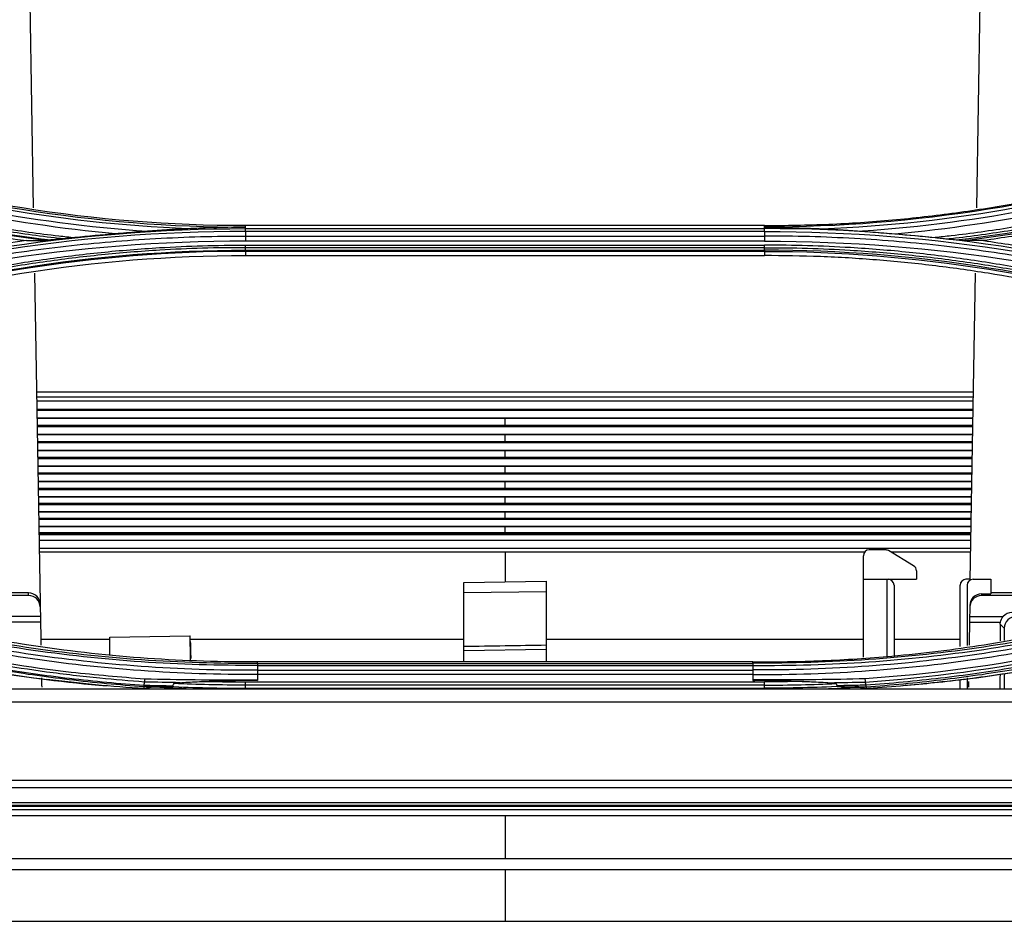
# Model space of a CAD drawing. Units: millimetres. Extents: x 0 to 8976, y -21 to 3467.
# Drawn here: x 1035 to 1119, y 1804 to 1880 of the extents above; entities that cross this region are included whole.
import ezdxf

# ---------------------------------------------------------------- set-up
doc = ezdxf.new("R2010")
doc.units = ezdxf.units.MM
doc.layers.add('LG-Product', color=3, linetype='Continuous')

msp = doc.modelspace()

# ---------------------------------------------------------------- linework, layer by layer
at = {"layer": 'LG-Product', "color": 3, "linetype": 'Continuous'}
for p, q in [((1035.95, 1881.962), (1036.254, 1864.536)), ((1116.246, 1864.537), (1116.55, 1881.962)), ((1054.25, 1862.896), (1054.25, 1863.024)), ((1098.25, 1863.024), (1054.25, 1863.024)), ((1054.25, 1862.771), (1054.25, 1862.896)), ((1054.25, 1862.771), (1098.25, 1862.771)), ((1098.25, 1862.532), (1054.25, 1862.532)), ((1098.25, 1862.896), (1098.25, 1863.024)), ((1098.25, 1862.771), (1098.25, 1862.896)), ((1054.25, 1862.14), (1098.25, 1862.14)), ((1098.25, 1861.704), (1054.25, 1861.704)), ((1054.25, 1861.369), (1098.25, 1861.369)), ((1098.25, 1861.154), (1054.25, 1861.154)), ((1054.25, 1860.944), (1098.25, 1860.944)), ((1098.25, 1860.842), (1054.25, 1860.842)), ((1054.25, 1860.842), (1054.25, 1860.488)), ((1054.25, 1860.488), (1098.25, 1860.488)), ((1098.25, 1860.842), (1098.25, 1860.488)), ((1036.351, 1858.991), (1036.868, 1829.384)), ((1115.695, 1832.968), (1116.149, 1858.991)), ((1115.963, 1848.9), (1036.525, 1848.9)), ((1115.963, 1848.469), (1036.525, 1848.469)), ((1115.954, 1848.129), (1036.535, 1848.129)), ((1115.944, 1847.429), (1036.544, 1847.429)), ((1115.945, 1847.347), (1036.564, 1847.347)), ((1115.924, 1846.681), (1036.575, 1846.681)), ((1115.935, 1846.653), (1036.565, 1846.653)), ((1036.576, 1846.09), (1115.924, 1846.09)), ((1115.913, 1845.961), (1036.586, 1845.961)), ((1115.913, 1845.279), (1036.587, 1845.279)), ((1115.902, 1845.306), (1036.597, 1845.306)), ((1036.597, 1844.726), (1115.903, 1844.726)), ((1115.891, 1844.597), (1036.608, 1844.597)), ((1115.886, 1843.927), (1036.614, 1843.927)), ((1115.88, 1843.953), (1036.619, 1843.953)), ((1036.619, 1843.383), (1115.881, 1843.383)), ((1115.87, 1843.253), (1036.629, 1843.253)), ((1115.865, 1842.595), (1036.635, 1842.595)), ((1115.859, 1842.62), (1036.64, 1842.62)), ((1036.646, 1842.06), (1115.854, 1842.06)), ((1115.848, 1841.931), (1036.651, 1841.931)), ((1115.843, 1841.285), (1036.657, 1841.285)), ((1115.837, 1841.309), (1036.662, 1841.309)), ((1036.668, 1840.758), (1115.832, 1840.758)), ((1115.826, 1840.629), (1036.673, 1840.629)), ((1115.822, 1839.996), (1036.678, 1839.996)), ((1115.816, 1840.019), (1036.683, 1840.019)), ((1036.689, 1839.478), (1115.811, 1839.478)), ((1115.805, 1839.349), (1036.694, 1839.349)), ((1115.8, 1838.728), (1036.7, 1838.728)), ((1115.794, 1838.75), (1036.705, 1838.75)), ((1036.711, 1838.219), (1115.789, 1838.219)), ((1115.778, 1837.483), (1036.722, 1837.483)), ((1115.783, 1838.091), (1036.727, 1838.091)), ((1115.772, 1837.504), (1036.727, 1837.504)), ((1036.732, 1836.983), (1115.768, 1836.983)), ((1115.75, 1836.789), (1036.746, 1836.789)), ((1115.762, 1836.855), (1036.748, 1836.855)), ((1115.747, 1836.316), (1036.754, 1836.316)), ((1036.76, 1835.667), (1115.74, 1835.667)), ((1106.735, 1835.324), (1036.761, 1835.324)), ((1076.25, 1835.324), (1076.25, 1832.811)), ((1106.635, 1826.415), (1106.635, 1835.029)), ((1108.496, 1835.529), (1107.135, 1835.529)), ((1110.892, 1834.175), (1108.754, 1835.458)), ((1115.739, 1835.324), (1108.979, 1835.324)), ((1111.135, 1833.746), (1111.135, 1833.029)), ((1072.75, 1832.75), (1079.75, 1832.872)), ((1072.75, 1826.027), (1072.75, 1832.75)), ((1079.75, 1832.872), (1079.75, 1826.027)), ((1106.635, 1833.029), (1111.135, 1833.029)), ((1108.635, 1833.029), (1108.635, 1826.497)), ((1109.235, 1832.529), (1109.235, 1826.54)), ((1114.835, 1827.324), (1114.835, 1832.529)), ((1115.696, 1833.029), (1115.335, 1833.029)), ((1115.435, 1832.529), (1115.435, 1827.408)), ((1115.935, 1833.029), (1117.435, 1833.029)), ((1117.435, 1833.029), (1117.435, 1831.795)), ((1035.842, 1831.872), (1017.265, 1831.872)), ((1035.845, 1831.649), (1018.005, 1831.649)), ((1035.845, 1831.649), (1035.842, 1831.872)), ((1079.75, 1831.957), (1072.75, 1831.871)), ((1116.657, 1831.795), (1116.654, 1831.649)), ((1134.494, 1831.649), (1116.654, 1831.649)), ((1116.657, 1831.795), (1117.435, 1831.795)), ((1135.235, 1831.872), (1117.435, 1831.872)), ((1115.657, 1830.812), (1115.632, 1829.384)), ((1036.859, 1829.872), (1034.01, 1829.872)), ((1036.868, 1829.384), (1034.247, 1829.384)), ((1115.632, 1829.384), (1118.253, 1829.384)), ((1115.641, 1829.872), (1118.49, 1829.872)), ((1118.583, 1828.873), (1118.24, 1829.222)), ((1118.583, 1828.873), (1118.583, 1827.85)), ((1042.746, 1827.912), (1036.89, 1827.912)), ((1042.75, 1828.123), (1049.534, 1828.241)), ((1042.75, 1826.62), (1042.75, 1828.123)), ((1072.746, 1827.912), (1049.56, 1827.912)), ((1106.637, 1827.912), (1079.754, 1827.912)), ((1114.835, 1827.912), (1109.235, 1827.912)), ((1072.75, 1826.99), (1079.75, 1827.104)), ((1097.25, 1826.027), (1055.25, 1826.027)), ((1055.25, 1825.888), (1097.25, 1825.888)), ((1097.25, 1825.687), (1055.25, 1825.687)), ((1055.25, 1825.33), (1097.25, 1825.33)), ((1118.583, 1825.024), (1118.583, 1823.75)), ((1054.25, 1824.332), (1098.25, 1824.332)), ((1097.25, 1824.944), (1055.25, 1824.944)), ((1114.835, 1823.749), (1114.835, 1824.502)), ((1115.435, 1824.66), (1115.435, 1823.75)), ((941.859, 1823.75), (1210.641, 1823.75)), ((1098.25, 1824.055), (1054.25, 1824.055)), ((1054.25, 1823.79), (1098.25, 1823.79)), ((1457.75, 1822.603), (694.75, 1822.603)), ((694.75, 1816.002), (1457.75, 1816.002)), ((1457.75, 1815.338), (694.75, 1815.338)), ((694.75, 1814.103), (1457.75, 1814.103)), ((1479.5, 1813.482), (673, 1813.482)), ((686.05, 1813.792), (1466.45, 1813.792)), ((686.05, 1813.79), (1466.45, 1813.79)), ((1457.75, 1813.85), (694.75, 1813.85)), ((1479.5, 1812.956), (673, 1812.956)), ((673, 1809.345), (1479.5, 1809.345)), ((1479.5, 1808.4), (673, 1808.4))]:
    msp.add_line(p, q, dxfattribs=at)
for centre, start, end in [((1107.135, 1835.029), 90, 180), ((1108.496, 1835.029), 59.03624, 90), ((1110.635, 1833.746), 0, 59.03624), ((1108.735, 1832.529), 0, 90), ((1115.335, 1832.529), 90, 180), ((1115.935, 1832.529), 90, 180)]:
    msp.add_arc(centre, 0.5, start, end, dxfattribs=at)
for centre, major_axis, ratio, start_param, end_param in [((1035.841, 1830.885), (1, 0.008), 0.986545, 0.009539, 1.562906), ((1035.845, 1830.662), (1, 0.008), 0.986545, 0.009539, 1.562906), ((1116.655, 1830.662), (-1, 0.008), 0.986545, 4.72028, 6.273647), ((1116.657, 1830.794), (0.017, 1.001), 0.998629, 0.017429, 1.570796), ((1119.249, 1829.196), (-0.429, 0.926), 0.977027, 5.858218, 6.701454), ((1119.585, 1828.855), (-0.429, 0.926), 0.977027, 5.858218, 7.411288)]:
    msp.add_ellipse(centre, major_axis=major_axis, ratio=ratio, start_param=start_param, end_param=end_param, dxfattribs=at)
at = {"layer": 'LG-Product', "color": 3, "linetype": 'Continuous', "extrusion": (0, 0, -1)}
msp.add_ellipse((1119.239, 1829.206), major_axis=(0.704, -0.714), ratio=0.997305, start_param=2.525875, end_param=3.074892, dxfattribs=at)
at = {"layer": 'LG-Product', "color": 3, "linetype": 'Continuous'}
for points, degree in [([(1049.359, 1862.756), (1038.269, 1863.201), (1027.266, 1865.209), (1016.782, 1868.637)], 3), ([(1016.841, 1868.86), (1028.837, 1864.938), (1041.547, 1862.899), (1054.25, 1862.896)], 3), ([(1054.25, 1863.024), (1041.444, 1863.024), (1028.974, 1865.026), (1016.883, 1868.984)], 3), ([(1135.659, 1868.86), (1123.663, 1864.938), (1110.953, 1862.899), (1098.25, 1862.896)], 3), ([(1103.141, 1862.756), (1114.231, 1863.201), (1125.234, 1865.209), (1135.718, 1868.637)], 3), ([(1043.212, 1862.328), (1034.135, 1863.161), (1025.169, 1865.015), (1016.559, 1867.856)], 3), ([(1016.687, 1868.263), (1026.116, 1865.157), (1035.981, 1863.232), (1045.944, 1862.546)], 3), ([(1135.813, 1868.263), (1126.384, 1865.157), (1116.519, 1863.232), (1106.556, 1862.546)], 3), ([(1109.288, 1862.328), (1118.365, 1863.161), (1127.331, 1865.015), (1135.941, 1867.856)], 3), ([(1012.018, 1867.222), (1019.766, 1864.686), (1027.652, 1862.861), (1035.667, 1861.755)], 3), ([(1037.234, 1861.765), (1028.669, 1862.844), (1020.241, 1864.754), (1012.08, 1867.421)], 3), ([(1012.125, 1867.521), (1020.426, 1864.807), (1029.024, 1862.871), (1037.752, 1861.805)], 3), ([(1140.375, 1867.521), (1132.074, 1864.807), (1123.476, 1862.871), (1114.748, 1861.805)], 3), ([(1115.266, 1861.765), (1123.831, 1862.844), (1132.259, 1864.754), (1140.42, 1867.421)], 3), ([(1012.101, 1856.047), (1025.609, 1860.468), (1039.925, 1862.769), (1054.25, 1862.771)], 3), ([(1054.25, 1862.532), (1039.943, 1862.531), (1025.651, 1860.231), (1012.161, 1855.815)], 3), ([(1054.25, 1862.532), (1054.25, 1862.662), (1054.25, 1862.752), (1054.25, 1862.771)], 3), ([(1054.25, 1862.532), (1054.25, 1862.14)], 1), ([(1098.25, 1862.532), (1098.25, 1862.662), (1098.25, 1862.752), (1098.25, 1862.771)], 3), ([(1140.399, 1856.047), (1126.891, 1860.468), (1112.575, 1862.769), (1098.25, 1862.771)], 3), ([(1098.25, 1862.532), (1098.25, 1862.14)], 1), ([(1098.25, 1862.532), (1112.557, 1862.531), (1126.849, 1860.231), (1140.339, 1855.815)], 3), ([(1035.667, 1861.755), (1027.648, 1860.649), (1019.76, 1858.822), (1012.018, 1856.288)], 3), ([(1054.25, 1861.704), (1039.882, 1861.718), (1025.928, 1859.469), (1012.386, 1855.018)], 3), ([(1035.667, 1861.755), (1036.178, 1861.759), (1036.7, 1861.762), (1037.234, 1861.765)], 3), ([(1043.212, 1862.328), (1042.061, 1862.235), (1040.912, 1862.127), (1039.765, 1862.004)], 3), ([(1054.25, 1862.14), (1054.25, 1862.011), (1054.25, 1861.845), (1054.25, 1861.704)], 3), ([(1098.25, 1862.14), (1098.25, 1862.011), (1098.25, 1861.845), (1098.25, 1861.704)], 3), ([(1098.25, 1861.704), (1112.618, 1861.718), (1126.572, 1859.469), (1140.114, 1855.018)], 3), ([(1109.288, 1862.328), (1110.439, 1862.235), (1111.588, 1862.127), (1112.735, 1862.004)], 3), ([(1116.833, 1861.755), (1116.322, 1861.759), (1115.8, 1861.762), (1115.266, 1861.765)], 3), ([(1016.732, 1854.964), (1028.758, 1858.896), (1041.5, 1860.942), (1054.25, 1860.944)], 3), ([(1054.25, 1861.154), (1054.25, 1861.21), (1054.25, 1861.285), (1054.25, 1861.369)], 3), ([(1054.25, 1860.944), (1054.25, 1861.154)], 1), ([(1054.25, 1860.944), (1054.25, 1860.889), (1054.25, 1860.853), (1054.25, 1860.842)], 3), ([(1098.25, 1861.154), (1098.25, 1861.21), (1098.25, 1861.285), (1098.25, 1861.369)], 3), ([(1098.25, 1860.944), (1098.25, 1861.154)], 1), ([(1098.25, 1860.944), (1098.25, 1860.889), (1098.25, 1860.853), (1098.25, 1860.842)], 3), ([(1135.768, 1854.964), (1123.742, 1858.896), (1111, 1860.942), (1098.25, 1860.944)], 3), ([(1054.25, 1860.842), (1041.52, 1860.84), (1028.783, 1858.795), (1016.777, 1854.87)], 3), ([(1016.882, 1854.53), (1028.959, 1858.482), (1041.439, 1860.488), (1054.25, 1860.488)], 3), ([(1098.25, 1860.842), (1110.98, 1860.84), (1123.717, 1858.795), (1135.723, 1854.87)], 3), ([(1076.25, 1846.09), (1076.25, 1846.277), (1076.25, 1846.465), (1076.25, 1846.653)], 3), ([(1076.25, 1844.726), (1076.25, 1844.91), (1076.25, 1845.094), (1076.25, 1845.279)], 3), ([(1076.25, 1843.383), (1076.25, 1843.563), (1076.25, 1843.745), (1076.25, 1843.927)], 3), ([(1076.25, 1842.06), (1076.25, 1842.238), (1076.25, 1842.416), (1076.25, 1842.595)], 3), ([(1076.25, 1840.758), (1076.25, 1840.933), (1076.25, 1841.109), (1076.25, 1841.285)], 3), ([(1076.25, 1839.478), (1076.25, 1839.65), (1076.25, 1839.822), (1076.25, 1839.996)], 3), ([(1076.25, 1838.219), (1076.25, 1838.388), (1076.25, 1838.558), (1076.25, 1838.728)], 3), ([(1076.25, 1836.983), (1076.25, 1837.149), (1076.25, 1837.315), (1076.25, 1837.483)], 3), ([(1036.868, 1829.384), (1036.879, 1828.738), (1036.89, 1828.091), (1036.902, 1827.441)], 3), ([(1115.632, 1829.384), (1115.621, 1828.738), (1115.61, 1828.092), (1115.598, 1827.445)], 3), ([(1118.24, 1829.222), (1118.238, 1828.752), (1118.237, 1828.281), (1118.235, 1827.809)], 3), ([(1118.24, 1829.222), (1118.24, 1829.276), (1118.245, 1829.33), (1118.253, 1829.384)], 3), ([(1019.661, 1827.966), (1025.493, 1826.444), (1031.413, 1825.292), (1037.39, 1824.535)], 3), ([(1049.534, 1828.241), (1049.539, 1828.241), (1049.545, 1828.241), (1049.551, 1828.241)], 3), ([(1049.567, 1827.751), (1049.579, 1827.272), (1049.59, 1826.793), (1049.602, 1826.314)], 3), ([(1115.11, 1824.535), (1121.087, 1825.292), (1127.007, 1826.444), (1132.839, 1827.966)], 3), ([(1022.289, 1827.291), (1028.925, 1825.681), (1035.649, 1824.582), (1042.455, 1823.989)], 3), ([(1079.75, 1827.432), (1077.417, 1827.394), (1075.083, 1827.356), (1072.75, 1827.318)], 3), ([(1055.25, 1825.91), (1055.25, 1825.95), (1055.25, 1825.989), (1055.25, 1826.028)], 3), ([(1097.25, 1825.91), (1097.25, 1825.95), (1097.25, 1825.989), (1097.25, 1826.028)], 3), ([(1055.25, 1824.958), (1055.25, 1824.804), (1055.25, 1824.649), (1055.25, 1824.495)], 3), ([(1097.25, 1824.958), (1097.25, 1824.804), (1097.25, 1824.649), (1097.25, 1824.495)], 3), ([(1118.219, 1824.962), (1118.216, 1824.559), (1118.213, 1824.155), (1118.21, 1823.751)], 3), ([(1036.95, 1824.677), (1036.955, 1824.407), (1036.959, 1824.137), (1036.964, 1823.866)], 3), ([(1045.659, 1823.755), (1042.895, 1823.931), (1040.137, 1824.19), (1037.39, 1824.535)], 3), ([(1045.653, 1824.048), (1045.684, 1824.315)], 1), ([(1048.697, 1824.259), (1047.691, 1824.274), (1046.686, 1824.293), (1045.681, 1824.316)], 3), ([(1045.684, 1824.315), (1045.693, 1824.384), (1045.702, 1824.483), (1045.71, 1824.583)], 3), ([(1048.092, 1824.001), (1048.122, 1824.063), (1048.153, 1824.124), (1048.184, 1824.186)], 3), ([(1054.148, 1824.494), (1054.515, 1824.495), (1054.883, 1824.495), (1055.25, 1824.495)], 3), ([(1054.25, 1824.055), (1054.25, 1824.129), (1054.25, 1824.227), (1054.25, 1824.332)], 3), ([(1055.25, 1824.496), (1055.25, 1824.482), (1055.25, 1824.468), (1055.25, 1824.455)], 3), ([(1097.25, 1824.495), (1097.25, 1824.482), (1097.25, 1824.468), (1097.25, 1824.455)], 3), ([(1098.352, 1824.493), (1097.985, 1824.494), (1097.618, 1824.495), (1097.25, 1824.495)], 3), ([(1098.25, 1824.055), (1098.25, 1824.129), (1098.25, 1824.227), (1098.25, 1824.332)], 3), ([(1106.79, 1824.583), (1104.032, 1824.521), (1101.216, 1824.491), (1098.352, 1824.493)], 3), ([(1103.803, 1824.259), (1104.816, 1824.274), (1105.821, 1824.293), (1106.819, 1824.316)], 3), ([(1104.316, 1824.186), (1104.347, 1824.124), (1104.378, 1824.063), (1104.408, 1824.001)], 3), ([(1106.816, 1824.316), (1106.806, 1824.385), (1106.797, 1824.483), (1106.79, 1824.583)], 3), ([(1106.84, 1824.048), (1106.823, 1824.315)], 1), ([(1115.545, 1824.368), (1115.542, 1824.201), (1115.539, 1824.033), (1115.536, 1823.866)], 3), ([(1045.189, 1823.779), (1045.338, 1823.769), (1045.487, 1823.759), (1045.637, 1823.75)], 3), ([(1045.63, 1823.917), (1045.636, 1823.928), (1045.643, 1823.974), (1045.652, 1824.048)], 3), ([(1046.584, 1823.897), (1046.266, 1823.903), (1045.948, 1823.91), (1045.63, 1823.917)], 3), ([(1049.205, 1823.75), (1048.22, 1823.786), (1047.236, 1823.834), (1046.252, 1823.892)], 3), ([(1046.584, 1823.897), (1046.979, 1823.897), (1047.374, 1823.916), (1047.77, 1823.945)], 3), ([(1047.77, 1823.945), (1049.928, 1823.842), (1052.088, 1823.79), (1054.25, 1823.79)], 3), ([(1054.25, 1823.79), (1054.25, 1824.055)], 1), ([(1098.25, 1823.79), (1098.25, 1824.055)], 1), ([(1104.73, 1823.945), (1102.572, 1823.842), (1100.412, 1823.79), (1098.25, 1823.79)], 3), ([(1103.295, 1823.75), (1104.28, 1823.786), (1105.264, 1823.834), (1106.248, 1823.892)], 3), ([(1104.73, 1823.945), (1105.126, 1823.916), (1105.521, 1823.897), (1105.916, 1823.897)], 3), ([(1105.916, 1823.897), (1106.234, 1823.903), (1106.552, 1823.91), (1106.87, 1823.917)], 3), ([(1106.87, 1823.917), (1106.863, 1823.928), (1106.855, 1823.975), (1106.847, 1824.047)], 3), ([(1107.311, 1823.784), (1107.162, 1823.772), (1107.012, 1823.761), (1106.863, 1823.75)], 3), ([(1076.25, 1812.956), (1076.25, 1809.345)], 1)]:
    msp.add_open_spline(points, degree=degree, dxfattribs=at)
for points, knots in [([(1098.25, 1863.024), (1100.066, 1863.047), (1103.689, 1863.094), (1109.105, 1863.472), (1114.485, 1864.076), (1119.829, 1864.928), (1125.136, 1866.027), (1130.414, 1867.355), (1133.879, 1868.44), (1135.617, 1868.984)], [0, 0, 0, 0, 0.143027, 0.285449, 0.427595, 0.569798, 0.712384, 0.855679, 1, 1, 1, 1]), ([(1038.746, 1861.9), (1038.624, 1861.914), (1038.502, 1861.928), (1036.684, 1862.143), (1034.992, 1862.375), (1031.621, 1862.904), (1029.941, 1863.201), (1026.595, 1863.858), (1024.929, 1864.218), (1021.614, 1865.001), (1019.964, 1865.423), (1016.685, 1866.331), (1015.054, 1866.815), (1013.03, 1867.458), (1012.626, 1867.589), (1012.222, 1867.721), (1012.222, 1867.721), (1012.222, 1867.721)], [0, 0, 0, 0, 0.013529, 0.013529, 0.201425, 0.201425, 0.389324, 0.389324, 0.577226, 0.577226, 0.765131, 0.765131, 0.953039, 0.953039, 0.999998, 0.999998, 1, 1, 1, 1]), ([(1012.31, 1867.932), (1012.712, 1867.8), (1013.116, 1867.669), (1015.136, 1867.026), (1016.763, 1866.542), (1020.035, 1865.635), (1021.681, 1865.213), (1024.989, 1864.43), (1026.652, 1864.071), (1029.991, 1863.414), (1031.667, 1863.118), (1035.032, 1862.589), (1036.72, 1862.357), (1038.863, 1862.104), (1039.314, 1862.053), (1039.765, 1862.004)], [0, 0, 0, 0, 0.045309, 0.045309, 0.226606, 0.226606, 0.407896, 0.407896, 0.589181, 0.589181, 0.770461, 0.770461, 0.951739, 0.951739, 1, 1, 1, 1]), ([(1140.19, 1867.932), (1139.788, 1867.8), (1139.384, 1867.669), (1137.364, 1867.026), (1135.737, 1866.542), (1132.465, 1865.635), (1130.819, 1865.213), (1127.511, 1864.43), (1125.848, 1864.071), (1122.509, 1863.414), (1120.833, 1863.118), (1117.468, 1862.589), (1115.78, 1862.357), (1113.637, 1862.104), (1113.186, 1862.053), (1112.735, 1862.004)], [0, 0, 0, 0, 0.045309, 0.045309, 0.226606, 0.226606, 0.407896, 0.407896, 0.589181, 0.589181, 0.770461, 0.770461, 0.951739, 0.951739, 1, 1, 1, 1]), ([(1113.754, 1861.9), (1113.876, 1861.914), (1113.998, 1861.928), (1115.816, 1862.143), (1117.508, 1862.375), (1120.879, 1862.904), (1122.559, 1863.201), (1125.905, 1863.858), (1127.571, 1864.218), (1130.886, 1865.001), (1132.536, 1865.423), (1135.815, 1866.331), (1137.446, 1866.815), (1139.47, 1867.458), (1139.874, 1867.589), (1140.278, 1867.721), (1140.278, 1867.721), (1140.278, 1867.721)], [0, 0, 0, 0, 0.013529, 0.013529, 0.201425, 0.201425, 0.389324, 0.389324, 0.577226, 0.577226, 0.765131, 0.765131, 0.953039, 0.953039, 0.999998, 0.999998, 1, 1, 1, 1]), ([(1140.482, 1867.222), (1138.926, 1866.73), (1135.822, 1865.749), (1131.11, 1864.49), (1126.377, 1863.396), (1121.621, 1862.467), (1118.428, 1861.992), (1116.833, 1861.755)], [0, 0, 0, 0, 0.201955, 0.402655, 0.602374, 0.801394, 1, 1, 1, 1]), ([(1045.944, 1862.546), (1045.655, 1862.523), (1045.365, 1862.501), (1044.455, 1862.429), (1043.832, 1862.378), (1043.212, 1862.328)], [0, 0, 0, 0, 0.31888, 0.31888, 1, 1, 1, 1]), ([(1049.359, 1862.756), (1048.762, 1862.729), (1048.166, 1862.697), (1047.028, 1862.626), (1046.486, 1862.588), (1045.944, 1862.546)], [0, 0, 0, 0, 0.522827, 0.522827, 1, 1, 1, 1]), ([(1054.25, 1862.896), (1054.226, 1862.896), (1054.201, 1862.896), (1052.903, 1862.881), (1051.629, 1862.848), (1050.023, 1862.785), (1049.691, 1862.771), (1049.359, 1862.756)], [0, 0, 0, 0, 0.014883, 0.014883, 0.796349, 0.796349, 1, 1, 1, 1]), ([(1098.25, 1862.896), (1098.274, 1862.896), (1098.299, 1862.896), (1099.597, 1862.881), (1100.871, 1862.848), (1102.477, 1862.785), (1102.809, 1862.771), (1103.141, 1862.756)], [0, 0, 0, 0, 0.014883, 0.014883, 0.796349, 0.796349, 1, 1, 1, 1]), ([(1103.141, 1862.756), (1103.738, 1862.729), (1104.334, 1862.697), (1105.472, 1862.626), (1106.014, 1862.588), (1106.556, 1862.546)], [0, 0, 0, 0, 0.522827, 0.522827, 1, 1, 1, 1]), ([(1106.556, 1862.546), (1106.845, 1862.523), (1107.135, 1862.501), (1108.045, 1862.429), (1108.668, 1862.378), (1109.288, 1862.328)], [0, 0, 0, 0, 0.31888, 0.31888, 1, 1, 1, 1]), ([(1012.255, 1855.434), (1012.255, 1855.434), (1012.255, 1855.434), (1013.373, 1855.801), (1014.496, 1856.154), (1016.752, 1856.83), (1017.885, 1857.153), (1021.29, 1858.076), (1023.578, 1858.632), (1027.118, 1859.395), (1028.362, 1859.645), (1030.855, 1860.109), (1032.106, 1860.323), (1035.868, 1860.913), (1038.391, 1861.236), (1042.185, 1861.612), (1043.451, 1861.72), (1047.256, 1861.988), (1049.799, 1862.095), (1052.979, 1862.137), (1053.614, 1862.141), (1054.25, 1862.14), (1054.25, 1862.14), (1054.25, 1862.14)], [0, 0, 0, 0, 0.000001, 0.000001, 0.083073, 0.083073, 0.166078, 0.166078, 0.331653, 0.331653, 0.420735, 0.420735, 0.509817, 0.509817, 0.688102, 0.688102, 0.777182, 0.777182, 0.955467, 0.955467, 0.999999, 0.999999, 1, 1, 1, 1]), ([(1037.752, 1861.805), (1037.642, 1861.794), (1037.531, 1861.783), (1037.358, 1861.77), (1037.288, 1861.765), (1037.234, 1861.765)], [0, 0, 0, 0, 0.598495, 0.598495, 1, 1, 1, 1]), ([(1038.746, 1861.9), (1038.581, 1861.885), (1038.416, 1861.869), (1038.085, 1861.837), (1037.918, 1861.821), (1037.752, 1861.805)], [0, 0, 0, 0, 0.497447, 0.497447, 1, 1, 1, 1]), ([(1039.765, 1862.004), (1039.587, 1861.985), (1039.409, 1861.966), (1039.069, 1861.931), (1038.907, 1861.915), (1038.746, 1861.9)], [0, 0, 0, 0, 0.520291, 0.520291, 1, 1, 1, 1]), ([(1140.245, 1855.434), (1140.245, 1855.434), (1140.245, 1855.434), (1139.127, 1855.801), (1138.004, 1856.154), (1135.748, 1856.83), (1134.615, 1857.153), (1131.21, 1858.076), (1128.922, 1858.632), (1125.382, 1859.395), (1124.138, 1859.645), (1121.645, 1860.109), (1120.394, 1860.323), (1116.631, 1860.913), (1114.109, 1861.236), (1110.315, 1861.612), (1109.049, 1861.72), (1105.244, 1861.988), (1102.7, 1862.095), (1099.521, 1862.137), (1098.886, 1862.141), (1098.25, 1862.14), (1098.25, 1862.14), (1098.25, 1862.14)], [0, 0, 0, 0, 0.000001, 0.000001, 0.083073, 0.083073, 0.166078, 0.166078, 0.331653, 0.331653, 0.420735, 0.420735, 0.509817, 0.509817, 0.688102, 0.688102, 0.777182, 0.777182, 0.955467, 0.955467, 0.999999, 0.999999, 1, 1, 1, 1]), ([(1112.735, 1862.004), (1112.913, 1861.985), (1113.091, 1861.966), (1113.431, 1861.931), (1113.593, 1861.915), (1113.754, 1861.9)], [0, 0, 0, 0, 0.520291, 0.520291, 1, 1, 1, 1]), ([(1113.754, 1861.9), (1113.919, 1861.885), (1114.084, 1861.869), (1114.415, 1861.837), (1114.582, 1861.821), (1114.748, 1861.805)], [0, 0, 0, 0, 0.497447, 0.497447, 1, 1, 1, 1]), ([(1114.748, 1861.805), (1114.858, 1861.794), (1114.969, 1861.783), (1115.142, 1861.77), (1115.212, 1861.765), (1115.266, 1861.765)], [0, 0, 0, 0, 0.598495, 0.598495, 1, 1, 1, 1]), ([(1116.833, 1861.755), (1118.43, 1861.518), (1121.626, 1861.043), (1126.386, 1860.112), (1131.119, 1859.018), (1135.828, 1857.759), (1138.927, 1856.779), (1140.482, 1856.288)], [0, 0, 0, 0, 0.198772, 0.397853, 0.597547, 0.798159, 1, 1, 1, 1]), ([(1016.549, 1855.352), (1016.94, 1855.481), (1017.332, 1855.607), (1019.296, 1856.231), (1020.88, 1856.698), (1024.068, 1857.566), (1025.673, 1857.967), (1028.899, 1858.704), (1030.521, 1859.039), (1033.779, 1859.643), (1035.415, 1859.912), (1038.698, 1860.383), (1040.345, 1860.585), (1043.647, 1860.921), (1045.303, 1861.055), (1048.173, 1861.228), (1049.387, 1861.282), (1051.817, 1861.354), (1053.034, 1861.371), (1054.25, 1861.369)], [0, 0, 0, 0, 0.032397, 0.032397, 0.162045, 0.162045, 0.291688, 0.291688, 0.421328, 0.421328, 0.550964, 0.550964, 0.680598, 0.680598, 0.81023, 0.81023, 0.905069, 0.905069, 1, 1, 1, 1]), ([(1054.25, 1861.154), (1054.25, 1861.154), (1054.25, 1861.154), (1053.036, 1861.156), (1051.823, 1861.139), (1049.398, 1861.067), (1048.187, 1861.013), (1045.323, 1860.841), (1043.672, 1860.707), (1040.377, 1860.372), (1038.733, 1860.171), (1035.458, 1859.701), (1033.825, 1859.433), (1030.575, 1858.83), (1028.956, 1858.496), (1025.738, 1857.761), (1024.137, 1857.361), (1020.956, 1856.496), (1019.376, 1856.03), (1017.416, 1855.408), (1017.025, 1855.282), (1016.635, 1855.153), (1016.635, 1855.153), (1016.635, 1855.153)], [0, 0, 0, 0, 0.000002, 0.000002, 0.094937, 0.094937, 0.189774, 0.189774, 0.319407, 0.319407, 0.449043, 0.449043, 0.578681, 0.578681, 0.708321, 0.708321, 0.837962, 0.837962, 0.967605, 0.967605, 0.999998, 0.999998, 1, 1, 1, 1]), ([(1135.951, 1855.352), (1135.56, 1855.481), (1135.168, 1855.607), (1133.204, 1856.231), (1131.62, 1856.698), (1128.432, 1857.566), (1126.827, 1857.967), (1123.601, 1858.704), (1121.979, 1859.039), (1118.721, 1859.643), (1117.085, 1859.912), (1113.802, 1860.383), (1112.155, 1860.585), (1108.853, 1860.921), (1107.197, 1861.055), (1104.327, 1861.228), (1103.113, 1861.282), (1100.683, 1861.354), (1099.466, 1861.371), (1098.25, 1861.369)], [0, 0, 0, 0, 0.032397, 0.032397, 0.162045, 0.162045, 0.291688, 0.291688, 0.421328, 0.421328, 0.550964, 0.550964, 0.680598, 0.680598, 0.81023, 0.81023, 0.905069, 0.905069, 1, 1, 1, 1]), ([(1098.25, 1861.154), (1098.25, 1861.154), (1098.25, 1861.154), (1099.464, 1861.156), (1100.677, 1861.139), (1103.102, 1861.067), (1104.313, 1861.013), (1107.177, 1860.841), (1108.828, 1860.707), (1112.123, 1860.372), (1113.767, 1860.171), (1117.042, 1859.701), (1118.675, 1859.433), (1121.925, 1858.83), (1123.544, 1858.496), (1126.762, 1857.761), (1128.363, 1857.361), (1131.544, 1856.496), (1133.124, 1856.03), (1135.084, 1855.408), (1135.475, 1855.282), (1135.865, 1855.153), (1135.865, 1855.153), (1135.865, 1855.153)], [0, 0, 0, 0, 0.000002, 0.000002, 0.094937, 0.094937, 0.189774, 0.189774, 0.319407, 0.319407, 0.449043, 0.449043, 0.578681, 0.578681, 0.708321, 0.708321, 0.837962, 0.837962, 0.967605, 0.967605, 0.999998, 0.999998, 1, 1, 1, 1]), ([(1135.618, 1854.53), (1132.594, 1855.444), (1126.555, 1857.269), (1118.768, 1858.789), (1112.49, 1859.672), (1107.751, 1860.14), (1103.004, 1860.434), (1099.835, 1860.47), (1098.25, 1860.488)], [0, 0, 0, 0, 0.250341, 0.500015, 0.625433, 0.750419, 0.875199, 1, 1, 1, 1]), ([(1012.259, 1830.873), (1012.765, 1830.698), (1013.273, 1830.525), (1015.709, 1829.714), (1017.658, 1829.115), (1020.608, 1828.284), (1021.596, 1828.018), (1023.582, 1827.509), (1024.58, 1827.265), (1026.586, 1826.802), (1027.594, 1826.582), (1029.11, 1826.269), (1029.615, 1826.168), (1032.148, 1825.678), (1034.19, 1825.334), (1037.268, 1824.892), (1038.296, 1824.758), (1041.427, 1824.387), (1043.538, 1824.19), (1045.653, 1824.048)], [0, 0, 0, 0, 0.047799, 0.047799, 0.228532, 0.228532, 0.318847, 0.318847, 0.409283, 0.409283, 0.499793, 0.499793, 0.544942, 0.544942, 0.725685, 0.725685, 0.815993, 0.815993, 1, 1, 1, 1]), ([(1045.684, 1824.315), (1044.422, 1824.414), (1041.645, 1824.634), (1037.442, 1825.132), (1033.04, 1825.798), (1026.418, 1827.044), (1019.496, 1828.803), (1014.183, 1830.566), (1012.425, 1831.149)], [0, 0, 0, 0, 0.110342, 0.242753, 0.369553, 0.499949, 0.834594, 1, 1, 1, 1]), ([(1012.534, 1831.38), (1013.858, 1830.938), (1016.947, 1829.907), (1022.343, 1828.345), (1029.956, 1826.541), (1037.931, 1825.234), (1043.628, 1824.757), (1045.71, 1824.583)], [0, 0, 0, 0, 0.124956, 0.291754, 0.50036, 0.817383, 1, 1, 1, 1]), ([(1016.681, 1831.081), (1022.802, 1829.118), (1029.159, 1827.706), (1042.1, 1825.785), (1048.671, 1825.291), (1055.25, 1825.346)], [0, 0, 0, 0, 0.5, 0.5, 1, 1, 1, 1]), ([(1055.25, 1825.714), (1051.965, 1825.718), (1048.682, 1825.794), (1042.138, 1826.251), (1038.879, 1826.607), (1029.187, 1828.048), (1022.84, 1829.512), (1016.725, 1831.417)], [0, 0, 0, 0, 0.25, 0.25, 0.5, 0.5, 1, 1, 1, 1]), ([(1016.753, 1831.598), (1022.865, 1829.695), (1029.207, 1828.238), (1038.892, 1826.802), (1042.148, 1826.447), (1048.687, 1825.99), (1051.956, 1825.915), (1055.25, 1825.91)], [0, 0, 0, 0, 0.5, 0.5, 0.75, 0.75, 1, 1, 1, 1]), ([(1135.747, 1831.598), (1129.635, 1829.695), (1123.293, 1828.238), (1113.608, 1826.802), (1110.352, 1826.447), (1103.813, 1825.99), (1100.544, 1825.915), (1097.25, 1825.91)], [0, 0, 0, 0, 0.5, 0.5, 0.75, 0.75, 1, 1, 1, 1]), ([(1097.25, 1825.714), (1100.535, 1825.718), (1103.818, 1825.794), (1110.362, 1826.251), (1113.621, 1826.607), (1123.312, 1828.048), (1129.66, 1829.512), (1135.775, 1831.417)], [0, 0, 0, 0, 0.25, 0.25, 0.5, 0.5, 1, 1, 1, 1]), ([(1135.819, 1831.081), (1129.698, 1829.118), (1123.341, 1827.706), (1110.4, 1825.785), (1103.829, 1825.291), (1097.25, 1825.346)], [0, 0, 0, 0, 0.5, 0.5, 1, 1, 1, 1]), ([(1139.966, 1831.38), (1139.116, 1831.088), (1137.37, 1830.486), (1133.342, 1829.271), (1131.763, 1828.816), (1129.025, 1828.101), (1128.051, 1827.858), (1126.495, 1827.492), (1125.96, 1827.37), (1125.135, 1827.187), (1124.855, 1827.127), (1124.431, 1827.036), (1124.288, 1827.006), (1124.073, 1826.961), (1124.001, 1826.946), (1123.856, 1826.916), (1123.764, 1826.897), (1117.848, 1825.68), (1112.165, 1824.964), (1106.79, 1824.583)], [0, 0, 0, 0, 0.24982, 0.24982, 0.37485, 0.37485, 0.437365, 0.437365, 0.468622, 0.468622, 0.484251, 0.484251, 0.492065, 0.492065, 0.495973, 0.495973, 0.49988, 0.49988, 1, 1, 1, 1]), ([(1106.816, 1824.315), (1112.206, 1824.697), (1117.904, 1825.422), (1123.835, 1826.648), (1123.927, 1826.667), (1124.072, 1826.698), (1124.144, 1826.713), (1124.36, 1826.758), (1124.503, 1826.788), (1124.929, 1826.879), (1125.209, 1826.94), (1126.037, 1827.124), (1126.573, 1827.246), (1128.133, 1827.614), (1129.11, 1827.858), (1131.854, 1828.576), (1133.437, 1829.033), (1137.473, 1830.253), (1139.222, 1830.857), (1140.073, 1831.149)], [0, 0, 0, 0, 0.500071, 0.500071, 0.503977, 0.503977, 0.507884, 0.507884, 0.515698, 0.515698, 0.531325, 0.531325, 0.56258, 0.56258, 0.625088, 0.625088, 0.750106, 0.750106, 1, 1, 1, 1]), ([(1140.241, 1830.873), (1139.735, 1830.698), (1139.227, 1830.525), (1136.791, 1829.714), (1134.842, 1829.115), (1131.892, 1828.284), (1130.904, 1828.018), (1128.918, 1827.509), (1127.92, 1827.265), (1125.914, 1826.802), (1124.906, 1826.582), (1123.39, 1826.269), (1122.885, 1826.168), (1120.352, 1825.678), (1118.31, 1825.334), (1115.232, 1824.892), (1114.204, 1824.758), (1111.073, 1824.387), (1108.962, 1824.19), (1106.847, 1824.048)], [0, 0, 0, 0, 0.047799, 0.047799, 0.228532, 0.228532, 0.318847, 0.318847, 0.409283, 0.409283, 0.499793, 0.499793, 0.544942, 0.544942, 0.725685, 0.725685, 0.815993, 0.815993, 1, 1, 1, 1]), ([(1045.63, 1823.917), (1043.509, 1824.06), (1041.393, 1824.257), (1038.253, 1824.628), (1037.222, 1824.764), (1034.135, 1825.206), (1032.088, 1825.551), (1029.548, 1826.042), (1029.041, 1826.143), (1027.52, 1826.456), (1026.51, 1826.677), (1024.499, 1827.141), (1023.497, 1827.385), (1021.505, 1827.895), (1020.515, 1828.161), (1017.556, 1828.993), (1015.602, 1829.593), (1013.173, 1830.401), (1012.678, 1830.569), (1012.183, 1830.74), (1012.183, 1830.74), (1012.183, 1830.74)], [0, 0, 0, 0, 0.184245, 0.184245, 0.274687, 0.274687, 0.455685, 0.455685, 0.500895, 0.500895, 0.591525, 0.591525, 0.682076, 0.682076, 0.772502, 0.772502, 0.953447, 0.953447, 0.999998, 0.999998, 1, 1, 1, 1]), ([(1055.25, 1824.958), (1048.655, 1824.902), (1042.069, 1825.399), (1029.098, 1827.332), (1022.728, 1828.753), (1016.596, 1830.728)], [0, 0, 0, 0, 0.5, 0.5, 1, 1, 1, 1]), ([(1097.25, 1824.958), (1103.845, 1824.902), (1110.431, 1825.399), (1123.402, 1827.332), (1129.772, 1828.753), (1135.904, 1830.728)], [0, 0, 0, 0, 0.5, 0.5, 1, 1, 1, 1]), ([(1106.87, 1823.917), (1108.991, 1824.06), (1111.107, 1824.257), (1114.247, 1824.628), (1115.278, 1824.764), (1118.365, 1825.206), (1120.412, 1825.551), (1122.952, 1826.042), (1123.459, 1826.143), (1124.98, 1826.456), (1125.99, 1826.677), (1128.001, 1827.141), (1129.003, 1827.385), (1130.995, 1827.895), (1131.985, 1828.161), (1134.944, 1828.993), (1136.898, 1829.593), (1139.327, 1830.401), (1139.822, 1830.569), (1140.317, 1830.74), (1140.317, 1830.74), (1140.317, 1830.74)], [0, 0, 0, 0, 0.184245, 0.184245, 0.274687, 0.274687, 0.455685, 0.455685, 0.500895, 0.500895, 0.591525, 0.591525, 0.682076, 0.682076, 0.772502, 0.772502, 0.953447, 0.953447, 0.999998, 0.999998, 1, 1, 1, 1]), ([(1055.25, 1826.028), (1054.917, 1826.028), (1054.583, 1826.028), (1047.903, 1826.028), (1041.564, 1826.531), (1034.112, 1827.721), (1032.929, 1827.929), (1031.75, 1828.153)], [0, 0, 0, 0, 0.042282, 0.042282, 0.84735, 0.84735, 1, 1, 1, 1]), ([(1049.534, 1828.241), (1049.532, 1828.241), (1049.532, 1828.2), (1049.532, 1828.043), (1049.533, 1827.925), (1049.536, 1827.629), (1049.539, 1827.446), (1049.544, 1827.044), (1049.548, 1826.819), (1049.554, 1826.435), (1049.557, 1826.279), (1049.56, 1826.123)], [0, 0, 0, 0, 0.21495, 0.21495, 0.4299, 0.4299, 0.644852, 0.644852, 0.859828, 0.859828, 1, 1, 1, 1]), ([(1049.567, 1827.751), (1049.563, 1827.902), (1049.56, 1828.025), (1049.555, 1828.195), (1049.552, 1828.241), (1049.551, 1828.241)], [0, 0, 0, 0, 0.485437, 0.485437, 1, 1, 1, 1]), ([(1097.25, 1826.028), (1098.237, 1826.029), (1100.21, 1826.03), (1104.148, 1826.146), (1108.409, 1826.423), (1112.979, 1826.914), (1116.881, 1827.453), (1119.461, 1827.92), (1120.75, 1828.153)], [0, 0, 0, 0, 0.125269, 0.250315, 0.499992, 0.667033, 0.83364, 1, 1, 1, 1]), ([(1130.212, 1827.286), (1130.001, 1827.235), (1127.944, 1826.743), (1124.012, 1825.892), (1118.365, 1824.93), (1113.699, 1824.324), (1110.915, 1824.072), (1110.043, 1823.999)], [0, 0, 0, 0, 0.031855, 0.310326, 0.59013, 0.8718, 1, 1, 1, 1]), ([(1055.25, 1825.91), (1055.25, 1825.905), (1055.25, 1825.89), (1055.25, 1825.844), (1055.25, 1825.812), (1055.25, 1825.755), (1055.25, 1825.735), (1055.25, 1825.714)], [0, 0, 0, 0, 0.39675, 0.39675, 0.807409, 0.807409, 1, 1, 1, 1]), ([(1097.25, 1825.91), (1097.25, 1825.905), (1097.25, 1825.89), (1097.25, 1825.844), (1097.25, 1825.812), (1097.25, 1825.755), (1097.25, 1825.735), (1097.25, 1825.714)], [0, 0, 0, 0, 0.39675, 0.39675, 0.807409, 0.807409, 1, 1, 1, 1]), ([(1055.25, 1825.714), (1055.25, 1825.683), (1055.25, 1825.652), (1055.25, 1825.591), (1055.25, 1825.561), (1055.25, 1825.515), (1055.25, 1825.499), (1055.25, 1825.461), (1055.25, 1825.438), (1055.25, 1825.392), (1055.25, 1825.369), (1055.25, 1825.346)], [0, 0, 0, 0, 0.25, 0.25, 0.5, 0.5, 0.625, 0.625, 0.8125, 0.8125, 1, 1, 1, 1]), ([(1055.25, 1825.346), (1055.25, 1825.295), (1055.25, 1825.235), (1055.25, 1825.119), (1055.25, 1825.062), (1055.25, 1824.99), (1055.25, 1824.974), (1055.25, 1824.958)], [0, 0, 0, 0, 0.472005, 0.472005, 0.882474, 0.882474, 1, 1, 1, 1]), ([(1097.25, 1825.714), (1097.25, 1825.683), (1097.25, 1825.652), (1097.25, 1825.591), (1097.25, 1825.561), (1097.25, 1825.515), (1097.25, 1825.499), (1097.25, 1825.461), (1097.25, 1825.438), (1097.25, 1825.392), (1097.25, 1825.369), (1097.25, 1825.346)], [0, 0, 0, 0, 0.25, 0.25, 0.5, 0.5, 0.625, 0.625, 0.8125, 0.8125, 1, 1, 1, 1]), ([(1097.25, 1825.346), (1097.25, 1825.295), (1097.25, 1825.235), (1097.25, 1825.119), (1097.25, 1825.062), (1097.25, 1824.99), (1097.25, 1824.974), (1097.25, 1824.958)], [0, 0, 0, 0, 0.472005, 0.472005, 0.882474, 0.882474, 1, 1, 1, 1]), ([(1045.71, 1824.583), (1047.134, 1824.557), (1049.946, 1824.504), (1052.76, 1824.497), (1054.148, 1824.494)], [0, 0, 0, 0, 0.506522, 1, 1, 1, 1]), ([(1048.184, 1824.186), (1048.185, 1824.188), (1048.187, 1824.19), (1048.192, 1824.194), (1048.196, 1824.196), (1048.215, 1824.205), (1048.232, 1824.209), (1048.33, 1824.231), (1048.416, 1824.238), (1048.559, 1824.251), (1048.618, 1824.255), (1048.677, 1824.259)], [0, 0, 0, 0, 0.017924, 0.017924, 0.047826, 0.047826, 0.151746, 0.151746, 0.653104, 0.653104, 1, 1, 1, 1]), ([(1054.25, 1824.055), (1054.25, 1824.055), (1054.25, 1824.055), (1053.213, 1824.053), (1052.176, 1824.064), (1050.153, 1824.108), (1049.168, 1824.142), (1048.184, 1824.186)], [0, 0, 0, 0, 0.00001, 0.00001, 0.512788, 0.512788, 1, 1, 1, 1]), ([(1048.688, 1824.259), (1048.91, 1824.273), (1049.133, 1824.287), (1049.878, 1824.329), (1050.402, 1824.352), (1050.926, 1824.368)], [0, 0, 0, 0, 0.298731, 0.298731, 1, 1, 1, 1]), ([(1050.926, 1824.368), (1051.246, 1824.377), (1051.565, 1824.388), (1052.466, 1824.418), (1053.047, 1824.441), (1053.801, 1824.464), (1053.974, 1824.469), (1054.148, 1824.47)], [0, 0, 0, 0, 0.29779, 0.29779, 0.838492, 0.838492, 1, 1, 1, 1]), ([(1050.926, 1824.368), (1050.999, 1824.366), (1051.072, 1824.364), (1052.18, 1824.34), (1053.215, 1824.329), (1054.25, 1824.332)], [0, 0, 0, 0, 0.066109, 0.066109, 1, 1, 1, 1]), ([(1054.148, 1824.47), (1054.2, 1824.471), (1054.251, 1824.471), (1054.618, 1824.47), (1054.934, 1824.46), (1055.25, 1824.455)], [0, 0, 0, 0, 0.140081, 0.140081, 1, 1, 1, 1]), ([(1097.25, 1824.455), (1097.473, 1824.458), (1097.696, 1824.463), (1098.033, 1824.47), (1098.146, 1824.471), (1098.29, 1824.471), (1098.321, 1824.471), (1098.352, 1824.47)], [0, 0, 0, 0, 0.607555, 0.607555, 0.915765, 0.915765, 1, 1, 1, 1]), ([(1101.574, 1824.368), (1101.501, 1824.366), (1101.428, 1824.364), (1100.32, 1824.34), (1099.285, 1824.329), (1098.25, 1824.332)], [0, 0, 0, 0, 0.066109, 0.066109, 1, 1, 1, 1]), ([(1098.25, 1824.055), (1098.25, 1824.055), (1098.25, 1824.055), (1099.287, 1824.053), (1100.324, 1824.064), (1102.347, 1824.108), (1103.332, 1824.142), (1104.316, 1824.186)], [0, 0, 0, 0, 0.00001, 0.00001, 0.512788, 0.512788, 1, 1, 1, 1]), ([(1098.352, 1824.47), (1098.774, 1824.467), (1099.196, 1824.448), (1100.091, 1824.417), (1100.564, 1824.4), (1101.217, 1824.379), (1101.396, 1824.373), (1101.574, 1824.368)], [0, 0, 0, 0, 0.392719, 0.392719, 0.833555, 0.833555, 1, 1, 1, 1]), ([(1101.574, 1824.368), (1101.797, 1824.361), (1102.021, 1824.353), (1102.767, 1824.322), (1103.29, 1824.292), (1103.812, 1824.259)], [0, 0, 0, 0, 0.298704, 0.298704, 1, 1, 1, 1]), ([(1103.823, 1824.259), (1103.875, 1824.256), (1103.926, 1824.252), (1104.02, 1824.244), (1104.062, 1824.24), (1104.131, 1824.232), (1104.158, 1824.229), (1104.203, 1824.222), (1104.22, 1824.219), (1104.249, 1824.214), (1104.26, 1824.211), (1104.281, 1824.205), (1104.292, 1824.202), (1104.304, 1824.196), (1104.307, 1824.194), (1104.312, 1824.191), (1104.314, 1824.189), (1104.316, 1824.187), (1104.316, 1824.186), (1104.316, 1824.186)], [0, 0, 0, 0, 0.303295, 0.303295, 0.552089, 0.552089, 0.714255, 0.714255, 0.820078, 0.820078, 0.889361, 0.889361, 0.954662, 0.954662, 0.979084, 0.979084, 0.996536, 0.996536, 1, 1, 1, 1]), ([(1115.11, 1824.535), (1114.501, 1824.458), (1113.892, 1824.386), (1111.215, 1824.088), (1109.142, 1823.905), (1107.067, 1823.769)], [0, 0, 0, 0, 0.227803, 0.227803, 1, 1, 1, 1]), ([(1045.63, 1823.917), (1045.629, 1823.915), (1045.629, 1823.912), (1045.628, 1823.883), (1045.627, 1823.856), (1045.625, 1823.805), (1045.624, 1823.781), (1045.623, 1823.756)], [0, 0, 0, 0, 0.047664, 0.047664, 0.544722, 0.544722, 1, 1, 1, 1]), ([(1045.659, 1823.755), (1045.76, 1823.779), (1045.863, 1823.803), (1046.061, 1823.849), (1046.156, 1823.87), (1046.252, 1823.892)], [0, 0, 0, 0, 0.529049, 0.529049, 1, 1, 1, 1]), ([(1045.66, 1824.048), (1046.09, 1824.038), (1046.52, 1824.029), (1047.331, 1824.014), (1047.711, 1824.007), (1048.092, 1824.001)], [0, 0, 0, 0, 0.530821, 0.530821, 1, 1, 1, 1]), ([(1046.584, 1823.897), (1046.558, 1823.897), (1046.532, 1823.897), (1046.472, 1823.897), (1046.437, 1823.897), (1046.381, 1823.896), (1046.359, 1823.896), (1046.325, 1823.895), (1046.311, 1823.895), (1046.285, 1823.894), (1046.272, 1823.894), (1046.258, 1823.893), (1046.255, 1823.892), (1046.253, 1823.892), (1046.252, 1823.892), (1046.252, 1823.892)], [0, 0, 0, 0, 0.222385, 0.222385, 0.521836, 0.521836, 0.712384, 0.712384, 0.83383, 0.83383, 0.956927, 0.956927, 0.992962, 0.992962, 1, 1, 1, 1]), ([(1047.77, 1823.945), (1047.802, 1823.947), (1047.833, 1823.95), (1047.894, 1823.956), (1047.923, 1823.959), (1047.971, 1823.965), (1047.99, 1823.968), (1048.02, 1823.973), (1048.032, 1823.976), (1048.054, 1823.981), (1048.065, 1823.984), (1048.078, 1823.99), (1048.082, 1823.992), (1048.087, 1823.996), (1048.089, 1823.997), (1048.091, 1824), (1048.091, 1824.001), (1048.092, 1824.001)], [0, 0, 0, 0, 0.282026, 0.282026, 0.542823, 0.542823, 0.712459, 0.712459, 0.823135, 0.823135, 0.924303, 0.924303, 0.963681, 0.963681, 0.991512, 0.991512, 1, 1, 1, 1]), ([(1106.84, 1824.048), (1106.41, 1824.038), (1105.98, 1824.029), (1105.169, 1824.014), (1104.789, 1824.007), (1104.408, 1824.001)], [0, 0, 0, 0, 0.530821, 0.530821, 1, 1, 1, 1]), ([(1104.408, 1824.001), (1104.409, 1823.999), (1104.411, 1823.997), (1104.417, 1823.992), (1104.422, 1823.99), (1104.445, 1823.98), (1104.465, 1823.976), (1104.564, 1823.957), (1104.646, 1823.951), (1104.729, 1823.945), (1104.729, 1823.945), (1104.73, 1823.945)], [0, 0, 0, 0, 0.030486, 0.030486, 0.080724, 0.080724, 0.264428, 0.264428, 0.993434, 0.993434, 1, 1, 1, 1]), ([(1106.248, 1823.892), (1106.246, 1823.892), (1106.243, 1823.893), (1106.231, 1823.894), (1106.221, 1823.894), (1106.169, 1823.896), (1106.123, 1823.896), (1106.025, 1823.897), (1105.97, 1823.897), (1105.916, 1823.897)], [0, 0, 0, 0, 0.042254, 0.042254, 0.138143, 0.138143, 0.532647, 0.532647, 1, 1, 1, 1]), ([(1106.248, 1823.892), (1106.344, 1823.87), (1106.438, 1823.849), (1106.637, 1823.803), (1106.74, 1823.779), (1106.841, 1823.755)], [0, 0, 0, 0, 0.470836, 0.470836, 1, 1, 1, 1]), ([(1106.87, 1823.917), (1106.871, 1823.915), (1106.871, 1823.912), (1106.872, 1823.883), (1106.873, 1823.856), (1106.875, 1823.805), (1106.876, 1823.781), (1106.877, 1823.756)], [0, 0, 0, 0, 0.047664, 0.047664, 0.544722, 0.544722, 1, 1, 1, 1]), ([(1076.25, 1808.4), (1076.25, 1808.298), (1076.25, 1807.705), (1076.25, 1806.095), (1076.25, 1804.529), (1076.25, 1804.068), (1076.25, 1804.02)], [0, 0, 0, 0, 0.049392, 0.289874, 0.770839, 1, 1, 1, 1]), ([(659.211, 1804.02), (665.924, 1804.02), (679.743, 1804.02), (700.226, 1804.02), (720.219, 1804.02), (738.886, 1804.02), (756.227, 1804.02), (772.243, 1804.02), (786.015, 1804.02), (797.713, 1804.02), (807.505, 1804.02), (816.48, 1804.02), (824.635, 1804.02), (832.068, 1804.02), (839.278, 1804.02), (847.617, 1804.02), (857.704, 1804.02), (869.757, 1804.02), (883.141, 1804.02), (897.856, 1804.02), (913.903, 1804.02), (931.281, 1804.02), (949.417, 1804.02), (968.24, 1804.02), (987.679, 1804.02), (1008.237, 1804.02), (1029.913, 1804.02), (1052.709, 1804.02), (1068.279, 1804.02), (1076.25, 1804.02)], [0, 0, 0, 0, 0.048286, 0.099407, 0.147347, 0.192109, 0.233691, 0.272093, 0.307316, 0.332761, 0.356242, 0.377761, 0.397317, 0.414911, 0.431228, 0.449187, 0.474894, 0.503794, 0.535887, 0.571172, 0.60965, 0.651321, 0.696184, 0.740113, 0.786725, 0.83602, 0.887997, 0.942657, 1, 1, 1, 1]), ([(1076.25, 1804.02), (1083.798, 1804.02), (1098.453, 1804.02), (1119.772, 1804.02), (1139.766, 1804.02), (1158.433, 1804.02), (1175.774, 1804.02), (1191.789, 1804.02), (1205.561, 1804.02), (1217.259, 1804.02), (1227.052, 1804.02), (1236.026, 1804.02), (1244.182, 1804.02), (1251.614, 1804.02), (1258.825, 1804.02), (1267.163, 1804.02), (1277.251, 1804.02), (1289.303, 1804.02), (1302.687, 1804.02), (1317.403, 1804.02), (1333.449, 1804.02), (1350.828, 1804.02), (1368.964, 1804.02), (1387.787, 1804.02), (1407.226, 1804.02), (1427.783, 1804.02), (1449.46, 1804.02), (1471.419, 1804.02), (1486.153, 1804.02), (1493.289, 1804.02)], [0, 0, 0, 0, 0.0543, 0.10542, 0.153361, 0.198123, 0.239705, 0.278107, 0.31333, 0.338774, 0.362256, 0.383775, 0.403331, 0.420924, 0.437242, 0.4552, 0.480908, 0.509808, 0.541901, 0.577186, 0.615664, 0.657334, 0.702198, 0.746127, 0.792739, 0.842034, 0.894011, 0.948671, 1, 1, 1, 1])]:
    msp.add_open_spline(points, degree=3, knots=knots, dxfattribs=at)

doc.saveas('drawing.dxf')
